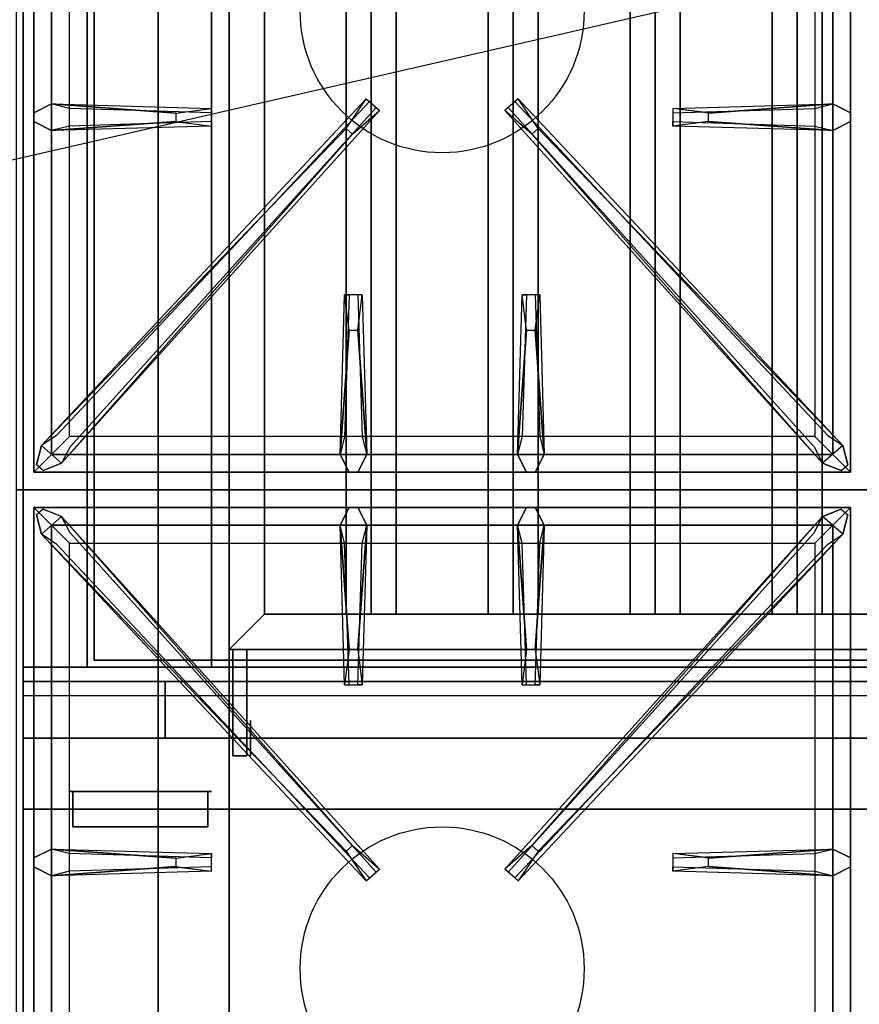
# Model space of a CAD drawing. Extents: x -92 to 92, y -21 to 21.
# Drawn here: x 23 to 34, y -7 to 7 of the extents above; entities that cross this region are included whole.
import ezdxf

# ---------------------------------------------------------------- set-up
doc = ezdxf.new("R2010")
doc.units = 0
doc.layers.get('DEFPOINTS').update_dxf_attribs({"linetype": 'CONTINUOUS'})
for name, color, linetype in [('3D', 254, 'CONTINUOUS'), ('3D-BLACK', 250, 'CONTINUOUS'), ('3D-CASTIRON', 251, 'CONTINUOUS'), ('3D-FLAT', 7, 'CONTINUOUS'), ('3D-NON', 43, 'CONTINUOUS'), ('3D-RED', 1, 'CONTINUOUS')]:
    doc.layers.add(name, color=color, linetype=linetype)

msp = doc.modelspace()

# ---------------------------------------------------------------- linework, layer by layer
at = {"layer": '3D', "extrusion": (-1, 0, 0)}
msp.add_circle((3, 64.5, -25.8), 0.25, dxfattribs=at)
at = {"layer": '3D'}
for points in [[(27.5, 11.25, 64.146), (27.146, 11.25, 64.5), (27.146, -1.25, 64.5), (27.5, -1.25, 64.146)], [(27.146, 11.25, 64.5), (27.5, 11.25, 64.854), (27.5, -1.25, 64.854), (27.146, -1.25, 64.5)], [(27.854, 11.25, 64.5), (27.5, 11.25, 64.854), (27.5, -1.25, 64.854), (27.854, -1.25, 64.5)], [(27.5, 11.25, 64.146), (27.854, 11.25, 64.5), (27.854, -1.25, 64.5), (27.5, -1.25, 64.146)], [(29.5, 11.25, 64.146), (29.146, 11.25, 64.5), (29.146, -1.25, 64.5), (29.5, -1.25, 64.146)], [(29.146, 11.25, 64.5), (29.5, 11.25, 64.854), (29.5, -1.25, 64.854), (29.146, -1.25, 64.5)], [(29.854, 11.25, 64.5), (29.5, 11.25, 64.854), (29.5, -1.25, 64.854), (29.854, -1.25, 64.5)], [(29.5, 11.25, 64.146), (29.854, 11.25, 64.5), (29.854, -1.25, 64.5), (29.5, -1.25, 64.146)], [(31.5, 11.25, 64.146), (31.146, 11.25, 64.5), (31.146, -1.25, 64.5), (31.5, -1.25, 64.146)], [(31.146, 11.25, 64.5), (31.5, 11.25, 64.854), (31.5, -1.25, 64.854), (31.146, -1.25, 64.5)], [(31.854, 11.25, 64.5), (31.5, 11.25, 64.854), (31.5, -1.25, 64.854), (31.854, -1.25, 64.5)], [(31.5, 11.25, 64.146), (31.854, 11.25, 64.5), (31.854, -1.25, 64.5), (31.5, -1.25, 64.146)], [(33.5, 11.25, 64.146), (33.146, 11.25, 64.5), (33.146, -1.25, 64.5), (33.5, -1.25, 64.146)], [(33.146, 11.25, 64.5), (33.5, 11.25, 64.854), (33.5, -1.25, 64.854), (33.146, -1.25, 64.5)], [(33.854, 11.25, 64.5), (33.5, 11.25, 64.854), (33.5, -1.25, 64.854), (33.854, -1.25, 64.5)], [(33.5, 11.25, 64.146), (33.854, 11.25, 64.5), (33.854, -1.25, 64.5), (33.5, -1.25, 64.146)], [(26, -1.25, 64), (25.5, -1.75, 64), (25.5, -1.75, 65), (26, -1.25, 65)], [(26, -1.25, 64), (25.5, -1.75, 64), (25.5, -1.75, 65), (26, -1.25, 65)], [(58.4, -3, 58), (22.6, -3, 58), (22.6, -4, 57), (58.4, -4, 57)]]:
    msp.add_3dface(points, dxfattribs=at)
at = {"layer": '3D-BLACK', "invisible_edges": 14}
msp.add_3dface([(22.6, -2.4, 70), (58.4, -2.4, 70), (58.4, -2.4, 76), (22.6, -2.4, 76)], dxfattribs=at)
at = {"layer": '3D-CASTIRON'}
for centre in [(28.5, 7.25, 35.2), (28.5, -6.25, 35.2)]:
    msp.add_circle(centre, 2, dxfattribs=at)
for points in [[(34.5, 14, 35), (22.5, 14, 35), (22.5, 0.5, 35), (34.5, 0.5, 35)], [(22.75, 13.75, 35.375), (22.75, 0.75, 35.375), (23, 1, 35.375), (23, 13.5, 35.375)], [(22.75, 13.75, 35), (22.75, 0.75, 35), (22.75, 0.75, 35.375), (22.75, 13.75, 35.375)], [(34.25, 0.75, 35.375), (34.25, 13.75, 35.375), (34, 13.5, 35.375), (34, 1, 35.375)], [(34.25, 0.75, 35), (34.25, 13.75, 35), (34.25, 13.75, 35.375), (34.25, 0.75, 35.375)], [(23, 13.5, 35.375), (23, 1, 35.375), (23.25, 1.25, 35), (23.25, 13.25, 35)], [(34, 1, 35.375), (34, 13.5, 35.375), (33.75, 13.25, 35), (33.75, 1.25, 35)], [(23, 5.938, 35.375), (25.25, 5.875, 35.375), (25.25, 5.812, 35.25), (23.25, 5.875, 35)], [(23.141, 0.876, 35.375), (27.617, 5.846, 35.375), (27.57, 5.887, 35.25), (23.259, 1.105, 35)], [(33.859, 0.876, 35.375), (29.383, 5.846, 35.375), (29.43, 5.887, 35.25), (33.741, 1.105, 35)], [(32.25, 5.81, 36), (34, 5.938, 36), (34.25, 5.812, 35.375), (34, 5.938, 35.375)], [(24.75, 5.69, 36), (23, 5.562, 36), (22.75, 5.688, 35.375), (23, 5.562, 35.375)], [(27.147, 5.592, 36), (22.859, 1.124, 36), (22.788, 0.854, 35.375), (22.859, 1.124, 35.375)], [(29.853, 5.592, 36), (34.141, 1.124, 36), (34.212, 0.854, 35.375), (34.141, 1.124, 35.375)], [(34, 5.562, 35.375), (31.75, 5.625, 35.375), (31.75, 5.688, 35.25), (33.75, 5.625, 35)], [(27.062, 1, 35.375), (27.125, 3.25, 35.375), (27.188, 3.25, 35.25), (27.125, 1.25, 35)], [(29.562, 1, 35.375), (29.625, 3.25, 35.375), (29.688, 3.25, 35.25), (29.625, 1.25, 35)], [(27.31, 2.75, 36), (27.438, 1, 36), (27.312, 0.75, 35.375), (27.438, 1, 35.375)], [(29.81, 2.75, 36), (29.938, 1, 36), (29.812, 0.75, 35.375), (29.938, 1, 35.375)], [(23, 1, 35.375), (34, 1, 35.375), (33.75, 1.25, 35), (23.25, 1.25, 35)], [(22.75, 0.75, 35.375), (34.25, 0.75, 35.375), (34, 1, 35.375), (23, 1, 35.375)], [(22.75, 0.75, 35), (34.25, 0.75, 35), (34.25, 0.75, 35.375), (22.75, 0.75, 35.375)], [(34.5, 0.5, 35), (22.5, 0.5, 35), (22.5, -13, 35), (34.5, -13, 35)], [(22.75, 0.25, 35.375), (22.75, -12.75, 35.375), (23, -12.5, 35.375), (23, 0, 35.375)], [(34.25, 0.25, 35.375), (22.75, 0.25, 35.375), (23, 0, 35.375), (34, 0, 35.375)], [(22.75, 0.25, 35), (22.75, -12.75, 35), (22.75, -12.75, 35.375), (22.75, 0.25, 35.375)], [(34.25, 0.25, 35), (22.75, 0.25, 35), (22.75, 0.25, 35.375), (34.25, 0.25, 35.375)], [(27.147, -4.592, 36), (22.859, -0.124, 36), (22.788, 0.146, 35.375), (22.859, -0.124, 35.375)], [(27.19, -1.75, 36), (27.062, 0, 36), (27.188, 0.25, 35.375), (27.062, 0, 35.375)], [(29.69, -1.75, 36), (29.562, 0, 36), (29.688, 0.25, 35.375), (29.562, 0, 35.375)], [(29.853, -4.592, 36), (34.141, -0.124, 36), (34.212, 0.146, 35.375), (34.141, -0.124, 35.375)], [(34.25, -12.75, 35.375), (34.25, 0.25, 35.375), (34, 0, 35.375), (34, -12.5, 35.375)], [(34.25, -12.75, 35), (34.25, 0.25, 35), (34.25, 0.25, 35.375), (34.25, -12.75, 35.375)], [(23, 0, 35.375), (23, -12.5, 35.375), (23.25, -12.25, 35), (23.25, -0.25, 35)], [(34, 0, 35.375), (23, 0, 35.375), (23.25, -0.25, 35), (33.75, -0.25, 35)], [(23.141, 0.124, 35.375), (27.617, -4.846, 35.375), (27.57, -4.887, 35.25), (23.259, -0.105, 35)], [(27.438, 0, 35.375), (27.375, -2.25, 35.375), (27.312, -2.25, 35.25), (27.375, -0.25, 35)], [(33.859, 0.124, 35.375), (29.383, -4.846, 35.375), (29.43, -4.887, 35.25), (33.741, -0.105, 35)], [(29.938, 0, 35.375), (29.875, -2.25, 35.375), (29.812, -2.25, 35.25), (29.875, -0.25, 35)], [(34, -12.5, 35.375), (34, 0, 35.375), (33.75, -0.25, 35), (33.75, -12.25, 35)], [(23, -4.562, 35.375), (25.25, -4.625, 35.375), (25.25, -4.688, 35.25), (23.25, -4.625, 35)], [(32.25, -4.69, 36), (34, -4.562, 36), (34.25, -4.688, 35.375), (34, -4.562, 35.375)], [(24.75, -4.81, 36), (23, -4.938, 36), (22.75, -4.812, 35.375), (23, -4.938, 35.375)], [(34, -4.938, 35.375), (31.75, -4.875, 35.375), (31.75, -4.812, 35.25), (33.75, -4.875, 35)]]:
    msp.add_3dface(points, dxfattribs=at)
for points, invisible_edges in [([(22.859, 1.124, 35.375), (27.147, 5.592, 36), (27.429, 6.011, 35.375), (22.859, 1.124, 35.375)], 1), ([(22.859, 1.124, 35.375), (27.429, 6.011, 35.375), (27.476, 5.97, 35.25), (23.071, 1.27, 35)], 1), ([(27.429, 6.011, 35.375), (27.617, 5.846, 35.375), (27.238, 5.513, 36), (27.146, 5.594, 36)], 2), ([(27.476, 5.97, 35.25), (27.57, 5.887, 35.25), (27.617, 5.846, 35.375), (27.429, 6.011, 35.375)], 14), ([(29.571, 6.011, 35.375), (29.383, 5.846, 35.375), (29.762, 5.513, 36), (29.854, 5.594, 36)], 2), ([(29.524, 5.97, 35.25), (29.43, 5.887, 35.25), (29.383, 5.846, 35.375), (29.571, 6.011, 35.375)], 14), ([(34.141, 1.124, 35.375), (29.571, 6.011, 35.375), (29.524, 5.97, 35.25), (33.929, 1.27, 35)], 1), ([(34.141, 1.124, 35.375), (29.853, 5.592, 36), (29.571, 6.011, 35.375), (34.141, 1.124, 35.375)], 1), ([(24.75, 5.81, 36), (23, 5.938, 36), (22.75, 5.812, 35.375), (23, 5.938, 35.375)], 8), ([(23, 5.562, 36), (23, 5.938, 36), (22.75, 5.812, 35.375), (22.75, 5.688, 35.375)], 10), ([(23, 5.938, 35.375), (24.75, 5.81, 36), (25.25, 5.875, 35.375), (23, 5.938, 35.375)], 4), ([(24.75, 5.81, 36), (24.75, 5.688, 36), (23, 5.562, 36), (23, 5.938, 36)], 13), ([(23.141, 0.876, 35.375), (27.238, 5.513, 36), (27.617, 5.846, 35.375), (23.141, 0.876, 35.375)], 4), ([(25.25, 5.625, 35.375), (25.25, 5.875, 35.375), (24.75, 5.81, 36), (24.75, 5.688, 36)], 2), ([(25.25, 5.688, 35.25), (25.25, 5.812, 35.25), (25.25, 5.875, 35.375), (25.25, 5.625, 35.375)], 14), ([(33.859, 0.876, 35.375), (29.762, 5.513, 36), (29.383, 5.846, 35.375), (33.859, 0.876, 35.375)], 4), ([(34, 5.938, 35.375), (32.25, 5.81, 36), (31.75, 5.875, 35.375), (34, 5.938, 35.375)], 1), ([(34, 5.938, 35.375), (31.75, 5.875, 35.375), (31.75, 5.812, 35.25), (33.75, 5.875, 35)], 1), ([(31.75, 5.875, 35.375), (31.75, 5.625, 35.375), (32.25, 5.69, 36), (32.25, 5.812, 36)], 2), ([(31.75, 5.812, 35.25), (31.75, 5.688, 35.25), (31.75, 5.625, 35.375), (31.75, 5.875, 35.375)], 14), ([(32.25, 5.69, 36), (32.25, 5.812, 36), (34, 5.938, 36), (34, 5.562, 36)], 13), ([(34, 5.938, 36), (34, 5.562, 36), (34.25, 5.688, 35.375), (34.25, 5.812, 35.375)], 10), ([(23, 5.562, 35.375), (24.75, 5.69, 36), (25.25, 5.625, 35.375), (23, 5.562, 35.375)], 1), ([(34, 5.562, 35.375), (32.25, 5.69, 36), (31.75, 5.625, 35.375), (34, 5.562, 35.375)], 4), ([(32.25, 5.69, 36), (34, 5.562, 36), (34.25, 5.688, 35.375), (34, 5.562, 35.375)], 8), ([(27.238, 5.513, 36), (27.146, 5.594, 36), (22.859, 1.124, 36), (23.141, 0.876, 36)], 13), ([(23, 5.562, 35.375), (25.25, 5.625, 35.375), (25.25, 5.688, 35.25), (23.25, 5.625, 35)], 1), ([(29.762, 5.513, 36), (29.854, 5.594, 36), (34.141, 1.124, 36), (33.859, 0.876, 36)], 13), ([(27.238, 5.513, 36), (23.141, 0.876, 36), (22.882, 0.771, 35.375), (23.141, 0.876, 35.375)], 8), ([(29.762, 5.513, 36), (33.859, 0.876, 36), (34.118, 0.771, 35.375), (33.859, 0.876, 35.375)], 8), ([(27.062, 1, 35.375), (27.19, 2.75, 36), (27.125, 3.25, 35.375), (27.062, 1, 35.375)], 4), ([(27.375, 3.25, 35.375), (27.125, 3.25, 35.375), (27.19, 2.75, 36), (27.312, 2.75, 36)], 2), ([(27.312, 3.25, 35.25), (27.188, 3.25, 35.25), (27.125, 3.25, 35.375), (27.375, 3.25, 35.375)], 14), ([(27.438, 1, 35.375), (27.31, 2.75, 36), (27.375, 3.25, 35.375), (27.438, 1, 35.375)], 1), ([(27.438, 1, 35.375), (27.375, 3.25, 35.375), (27.312, 3.25, 35.25), (27.375, 1.25, 35)], 1), ([(29.562, 1, 35.375), (29.69, 2.75, 36), (29.625, 3.25, 35.375), (29.562, 1, 35.375)], 4), ([(29.875, 3.25, 35.375), (29.625, 3.25, 35.375), (29.69, 2.75, 36), (29.812, 2.75, 36)], 2), ([(29.812, 3.25, 35.25), (29.688, 3.25, 35.25), (29.625, 3.25, 35.375), (29.875, 3.25, 35.375)], 14), ([(29.938, 1, 35.375), (29.81, 2.75, 36), (29.875, 3.25, 35.375), (29.938, 1, 35.375)], 1), ([(29.938, 1, 35.375), (29.875, 3.25, 35.375), (29.812, 3.25, 35.25), (29.875, 1.25, 35)], 1), ([(27.19, 2.75, 36), (27.062, 1, 36), (27.188, 0.75, 35.375), (27.062, 1, 35.375)], 8), ([(27.19, 2.75, 36), (27.312, 2.75, 36), (27.438, 1, 36), (27.062, 1, 36)], 13), ([(29.69, 2.75, 36), (29.562, 1, 36), (29.688, 0.75, 35.375), (29.562, 1, 35.375)], 8), ([(29.69, 2.75, 36), (29.812, 2.75, 36), (29.938, 1, 36), (29.562, 1, 36)], 13), ([(22.859, 1.124, 36), (23.141, 0.876, 36), (22.882, 0.771, 35.375), (22.788, 0.854, 35.375)], 10), ([(34.141, 1.124, 36), (33.859, 0.876, 36), (34.118, 0.771, 35.375), (34.212, 0.854, 35.375)], 10), ([(27.438, 1, 36), (27.062, 1, 36), (27.188, 0.75, 35.375), (27.312, 0.75, 35.375)], 10), ([(29.938, 1, 36), (29.562, 1, 36), (29.688, 0.75, 35.375), (29.812, 0.75, 35.375)], 10), ([(22.859, -0.124, 36), (23.141, 0.124, 36), (22.882, 0.229, 35.375), (22.788, 0.146, 35.375)], 10), ([(27.238, -4.513, 36), (23.141, 0.124, 36), (22.882, 0.229, 35.375), (23.141, 0.124, 35.375)], 8), ([(27.062, 0, 36), (27.438, 0, 36), (27.312, 0.25, 35.375), (27.188, 0.25, 35.375)], 10), ([(27.31, -1.75, 36), (27.438, 0, 36), (27.312, 0.25, 35.375), (27.438, 0, 35.375)], 8), ([(29.562, 0, 36), (29.938, 0, 36), (29.812, 0.25, 35.375), (29.688, 0.25, 35.375)], 10), ([(29.762, -4.513, 36), (33.859, 0.124, 36), (34.118, 0.229, 35.375), (33.859, 0.124, 35.375)], 8), ([(29.81, -1.75, 36), (29.938, 0, 36), (29.812, 0.25, 35.375), (29.938, 0, 35.375)], 8), ([(34.141, -0.124, 36), (33.859, 0.124, 36), (34.118, 0.229, 35.375), (34.212, 0.146, 35.375)], 10), ([(27.238, -4.513, 36), (27.146, -4.594, 36), (22.859, -0.124, 36), (23.141, 0.124, 36)], 13), ([(23.141, 0.124, 35.375), (27.238, -4.513, 36), (27.617, -4.846, 35.375), (23.141, 0.124, 35.375)], 4), ([(27.062, 0, 35.375), (27.19, -1.75, 36), (27.125, -2.25, 35.375), (27.062, 0, 35.375)], 1), ([(27.062, 0, 35.375), (27.125, -2.25, 35.375), (27.188, -2.25, 35.25), (27.125, -0.25, 35)], 1), ([(27.31, -1.75, 36), (27.188, -1.75, 36), (27.062, 0, 36), (27.438, 0, 36)], 13), ([(27.438, 0, 35.375), (27.31, -1.75, 36), (27.375, -2.25, 35.375), (27.438, 0, 35.375)], 4), ([(33.859, 0.124, 35.375), (29.762, -4.513, 36), (29.383, -4.846, 35.375), (33.859, 0.124, 35.375)], 4), ([(29.562, 0, 35.375), (29.69, -1.75, 36), (29.625, -2.25, 35.375), (29.562, 0, 35.375)], 1), ([(29.562, 0, 35.375), (29.625, -2.25, 35.375), (29.688, -2.25, 35.25), (29.625, -0.25, 35)], 1), ([(29.81, -1.75, 36), (29.688, -1.75, 36), (29.562, 0, 36), (29.938, 0, 36)], 13), ([(29.762, -4.513, 36), (29.854, -4.594, 36), (34.141, -0.124, 36), (33.859, 0.124, 36)], 13), ([(29.938, 0, 35.375), (29.81, -1.75, 36), (29.875, -2.25, 35.375), (29.938, 0, 35.375)], 4), ([(22.859, -0.124, 35.375), (27.147, -4.592, 36), (27.429, -5.011, 35.375), (22.859, -0.124, 35.375)], 1), ([(22.859, -0.124, 35.375), (27.429, -5.011, 35.375), (27.476, -4.97, 35.25), (23.071, -0.27, 35)], 1), ([(34.141, -0.124, 35.375), (29.571, -5.011, 35.375), (29.524, -4.97, 35.25), (33.929, -0.27, 35)], 1), ([(34.141, -0.124, 35.375), (29.853, -4.592, 36), (29.571, -5.011, 35.375), (34.141, -0.124, 35.375)], 1), ([(27.125, -2.25, 35.375), (27.375, -2.25, 35.375), (27.31, -1.75, 36), (27.188, -1.75, 36)], 2), ([(29.625, -2.25, 35.375), (29.875, -2.25, 35.375), (29.81, -1.75, 36), (29.688, -1.75, 36)], 2), ([(27.188, -2.25, 35.25), (27.312, -2.25, 35.25), (27.375, -2.25, 35.375), (27.125, -2.25, 35.375)], 14), ([(29.688, -2.25, 35.25), (29.812, -2.25, 35.25), (29.875, -2.25, 35.375), (29.625, -2.25, 35.375)], 14), ([(24.75, -4.69, 36), (23, -4.562, 36), (22.75, -4.688, 35.375), (23, -4.562, 35.375)], 8), ([(23, -4.938, 36), (23, -4.562, 36), (22.75, -4.688, 35.375), (22.75, -4.812, 35.375)], 10), ([(23, -4.562, 35.375), (24.75, -4.69, 36), (25.25, -4.625, 35.375), (23, -4.562, 35.375)], 4), ([(24.75, -4.69, 36), (24.75, -4.812, 36), (23, -4.938, 36), (23, -4.562, 36)], 13), ([(27.429, -5.011, 35.375), (27.617, -4.846, 35.375), (27.238, -4.513, 36), (27.146, -4.594, 36)], 2), ([(29.571, -5.011, 35.375), (29.383, -4.846, 35.375), (29.762, -4.513, 36), (29.854, -4.594, 36)], 2), ([(34, -4.562, 35.375), (32.25, -4.69, 36), (31.75, -4.625, 35.375), (34, -4.562, 35.375)], 1), ([(34, -4.562, 35.375), (31.75, -4.625, 35.375), (31.75, -4.688, 35.25), (33.75, -4.625, 35)], 1), ([(32.25, -4.81, 36), (32.25, -4.688, 36), (34, -4.562, 36), (34, -4.938, 36)], 13), ([(34, -4.562, 36), (34, -4.938, 36), (34.25, -4.812, 35.375), (34.25, -4.688, 35.375)], 10), ([(25.25, -4.875, 35.375), (25.25, -4.625, 35.375), (24.75, -4.69, 36), (24.75, -4.812, 36)], 2), ([(25.25, -4.812, 35.25), (25.25, -4.688, 35.25), (25.25, -4.625, 35.375), (25.25, -4.875, 35.375)], 14), ([(31.75, -4.625, 35.375), (31.75, -4.875, 35.375), (32.25, -4.81, 36), (32.25, -4.688, 36)], 2), ([(31.75, -4.688, 35.25), (31.75, -4.812, 35.25), (31.75, -4.875, 35.375), (31.75, -4.625, 35.375)], 14), ([(23, -4.938, 35.375), (24.75, -4.81, 36), (25.25, -4.875, 35.375), (23, -4.938, 35.375)], 1), ([(23, -4.938, 35.375), (25.25, -4.875, 35.375), (25.25, -4.812, 35.25), (23.25, -4.875, 35)], 1), ([(27.476, -4.97, 35.25), (27.57, -4.887, 35.25), (27.617, -4.846, 35.375), (27.429, -5.011, 35.375)], 14), ([(29.524, -4.97, 35.25), (29.43, -4.887, 35.25), (29.383, -4.846, 35.375), (29.571, -5.011, 35.375)], 14), ([(34, -4.938, 35.375), (32.25, -4.81, 36), (31.75, -4.875, 35.375), (34, -4.938, 35.375)], 4), ([(32.25, -4.81, 36), (34, -4.938, 36), (34.25, -4.812, 35.375), (34, -4.938, 35.375)], 8)]:
    msp.add_3dface(points, dxfattribs=dict(at, invisible_edges=invisible_edges))
at = {"layer": '3D-FLAT'}
for points in [[(58.4, 15.9, 76), (58.4, -2, 76), (22.6, -2, 76), (22.6, 15.9, 76)], [(22.6, 15.9, 58.1), (22.6, -2, 58.1), (58.4, -2, 58.1), (58.4, 15.9, 58.1)], [(22.6, -15.25, 26.8), (58.4, -15.25, 26.8), (58.4, 13.9, 26.8), (22.6, 13.9, 26.8)], [(22.6, -15.25, 6), (58.4, -15.25, 6), (58.4, 13.9, 6), (22.6, 13.9, 6)], [(54.5, 14, 70), (54.5, -2, 70), (24.5, -2, 70), (24.5, 14, 70)], [(24.5, 14, 60), (24.5, -2, 60), (54.5, -2, 60), (54.5, 14, 60)], [(57.4, 12.9, 57), (57.4, -1.9, 57), (23.6, -1.9, 57), (23.6, 12.9, 57)], [(57.4, 12.9, 58), (57.4, -1.9, 58), (23.6, -1.9, 58), (23.6, 12.9, 58)], [(25.25, 12.25, 66), (24.5, 12.25, 66), (24.5, -2, 66), (25.25, -2, 66)], [(25.25, 12.25, 62), (24.5, 12.25, 62), (24.5, -2, 62), (25.25, -2, 62)], [(26, 11.25, 65), (25.5, 11.75, 65), (25.5, -1.75, 65), (26, -1.25, 65)], [(26, 11.25, 64), (25.5, 11.75, 64), (25.5, -1.75, 64), (26, -1.25, 64)], [(52.5, 10, 25), (52.5, -15, 25), (25.5, -15, 25), (25.5, 10, 25)], [(25.5, 10, 11), (25.5, -15, 11), (52.5, -15, 11), (52.5, 10, 11)], [(26, -1.25, 65), (25.5, -1.75, 65), (53.5, -1.75, 65), (53, -1.25, 65)], [(26, -1.25, 64), (25.5, -1.75, 64), (53.5, -1.75, 64), (53, -1.25, 64)], [(25.75, -1.75, 64.75), (25.55, -1.75, 64.75), (25.55, -3.25, 64.75), (25.75, -3.25, 64.75)], [(25.75, -1.75, 64.25), (25.55, -1.75, 64.25), (25.55, -3.25, 64.25), (25.75, -3.25, 64.25)], [(24.5, -2.2, 70), (24.5, -3, 70), (22.6, -3, 70), (22.6, -2.2, 70)], [(24.5, -2.2, 58), (24.5, -3, 58), (22.6, -3, 58), (22.6, -2.2, 58)], [(58.4, -2.2, 76), (58.4, -3, 76), (22.6, -3, 76), (22.6, -2.2, 76)], [(22.6, -2.2, 70), (22.6, -3, 70), (58.4, -3, 70), (58.4, -2.2, 70)], [(54.4, -2.2, 60), (24.6, -2.2, 60), (24.6, -3, 60), (54.4, -3, 60)], [(54.4, -2.2, 58), (24.6, -2.2, 58), (24.6, -3, 58), (54.4, -3, 58)]]:
    msp.add_3dface(points, dxfattribs=at)
at = {"layer": '3D-FLAT', "invisible_edges": 5}
for points in [[(22.6, 14, 58), (23.5, 13, 58), (23.5, -2, 58), (22.6, -3, 58)], [(22.6, -3, 58), (23.5, -2, 58), (57.5, -2, 58), (58.4, -3, 58)]]:
    msp.add_3dface(points, dxfattribs=at)
at = {"layer": '3D-NON'}
for points in [[(22.6, 15.9, 27), (22.6, 15.9, 35), (22.6, -13, 35), (22.6, -13, 27)], [(22.6, 15.9, 76), (22.6, -2, 76), (22.6, -2, 58.1), (22.6, 15.9, 58.1)], [(22.6, -15.25, 6), (22.6, 13.9, 6), (22.6, 13.9, 26.8), (22.6, -15.25, 26.8)], [(24.5, 14, 70), (24.5, -2, 70), (24.5, -2, 60), (24.5, 14, 60)], [(23.5, 13, 57), (23.5, 13, 58), (23.5, -2, 58), (23.5, -2, 57)], [(23.6, 12.9, 58), (23.6, -1.9, 58), (23.6, -1.9, 57), (23.6, 12.9, 57)], [(24.5, 12.25, 62), (24.5, -2, 62), (24.5, -2, 66), (24.5, 12.25, 66)], [(25.25, 12.25, 62), (25.25, -2, 62), (25.25, -2, 66), (25.25, 12.25, 66)], [(25.5, 11.75, 64), (25.5, -1.75, 64), (25.5, -1.75, 65), (25.5, 11.75, 65)], [(26, 11.25, 64), (26, -1.25, 64), (26, -1.25, 65), (26, 11.25, 65)], [(24.5, 10, 24), (24.5, -15, 24), (24.5, -15, 12), (24.5, 10, 12)], [(26, -1.25, 64), (53, -1.25, 64), (53, -1.25, 65), (26, -1.25, 65)], [(27.5, -1.25, 64.146), (27.854, -1.25, 64.5), (27.5, -1.25, 64.854), (27.146, -1.25, 64.5)], [(29.5, -1.25, 64.146), (29.854, -1.25, 64.5), (29.5, -1.25, 64.854), (29.146, -1.25, 64.5)], [(31.5, -1.25, 64.146), (31.854, -1.25, 64.5), (31.5, -1.25, 64.854), (31.146, -1.25, 64.5)], [(33.5, -1.25, 64.146), (33.854, -1.25, 64.5), (33.5, -1.25, 64.854), (33.146, -1.25, 64.5)], [(25.5, -1.75, 64), (53.5, -1.75, 64), (53.5, -1.75, 65), (25.5, -1.75, 65)], [(25.55, -1.75, 64.25), (25.55, -3.25, 64.25), (25.55, -3.25, 64.75), (25.55, -1.75, 64.75)], [(25.75, -1.75, 64.25), (25.55, -1.75, 64.25), (25.55, -1.75, 64.75), (25.75, -1.75, 64.75)], [(25.75, -1.75, 64.25), (25.75, -3.25, 64.25), (25.75, -3.25, 64.75), (25.75, -1.75, 64.75)], [(57.4, -1.9, 58), (23.6, -1.9, 58), (23.6, -1.9, 57), (57.4, -1.9, 57)], [(23.5, -2, 57), (23.5, -2, 58), (57.5, -2, 58), (57.5, -2, 57)], [(25.25, -2, 62), (24.5, -2, 62), (24.5, -2, 66), (25.25, -2, 66)], [(24.5, -2.2, 58), (22.6, -2.2, 58), (22.6, -2.2, 70), (24.5, -2.2, 70)], [(22.6, -2.2, 58), (22.6, -3, 58), (22.6, -3, 70), (22.6, -2.2, 70)], [(22.6, -2.2, 76), (22.6, -3, 76), (22.6, -3, 70), (22.6, -2.2, 70)], [(24.5, -2.2, 58), (24.5, -3, 58), (24.5, -3, 70), (24.5, -2.2, 70)], [(24.6, -2.2, 58), (24.6, -3, 58), (24.6, -3, 60), (24.6, -2.2, 60)], [(54.4, -2.2, 58), (24.6, -2.2, 58), (24.6, -2.2, 60), (54.4, -2.2, 60)], [(24.5, -3, 58), (22.6, -3, 58), (22.6, -3, 70), (24.5, -3, 70)], [(54.4, -3, 58), (24.6, -3, 58), (24.6, -3, 60), (54.4, -3, 60)], [(25.75, -3.25, 64.25), (25.55, -3.25, 64.25), (25.55, -3.25, 64.75), (25.75, -3.25, 64.75)], [(58.4, -4, 57), (22.6, -4, 57), (22.6, -4, 56), (58.4, -4, 56)]]:
    msp.add_3dface(points, dxfattribs=at)
for points, invisible_edges in [([(22.6, 14, 57), (22.6, 14, 54), (22.6, -4, 56), (22.6, -4, 57)], 8), ([(22.6, 14, 58), (22.6, 14, 57), (22.6, -4, 57), (22.6, -3, 58)], 2), ([(22.6, -2, 76), (58.4, -2, 76), (54.5, -2, 70), (24.5, -2, 70)], 10), ([(22.6, -2, 76), (22.6, -2, 58.1), (24.5, -2, 60), (24.5, -2, 70)], 10), ([(22.6, -2, 58.1), (58.4, -2, 58.1), (54.5, -2, 60), (24.5, -2, 60)], 10), ([(22.6, -3, 70), (25.5, -3, 70), (25.5, -3, 76), (22.6, -3, 76)], 15), ([(25.5, -3, 73), (26.25, -3, 72.15), (26.25, -3, 70.4), (25.5, -3, 70)], 13), ([(27.5, -3, 73), (26.75, -3, 72.15), (26.25, -3, 72.15), (25.5, -3, 73)], 13), ([(25.5, -3, 70), (26.25, -3, 70.4), (26.75, -3, 70.4), (27.5, -3, 70)], 13), ([(25.5, -3, 73), (26.25, -3, 73.85), (26.75, -3, 73.85), (27.5, -3, 73)], 13), ([(25.5, -3, 76), (26.25, -3, 75.6), (26.25, -3, 73.85), (25.5, -3, 73)], 13), ([(27.5, -3, 76), (26.75, -3, 75.6), (26.25, -3, 75.6), (25.5, -3, 76)], 13), ([(27.5, -3, 70), (26.75, -3, 70.4), (26.75, -3, 72.15), (27.5, -3, 73)], 13), ([(27.5, -3, 73), (26.75, -3, 73.85), (26.75, -3, 75.6), (27.5, -3, 76)], 13), ([(27.5, -3, 73), (28.25, -3, 73.85), (28.75, -3, 73.85), (29.5, -3, 73)], 13), ([(27.5, -3, 76), (28.25, -3, 75.6), (28.25, -3, 73.85), (27.5, -3, 73)], 13), ([(29.5, -3, 76), (28.75, -3, 75.6), (28.25, -3, 75.6), (27.5, -3, 76)], 13), ([(27.5, -3, 73), (28.25, -3, 72.15), (28.25, -3, 70.4), (27.5, -3, 70)], 13), ([(29.5, -3, 73), (28.75, -3, 72.15), (28.25, -3, 72.15), (27.5, -3, 73)], 13), ([(27.5, -3, 70), (28.25, -3, 70.4), (28.75, -3, 70.4), (29.5, -3, 70)], 13), ([(29.5, -3, 73), (28.75, -3, 73.85), (28.75, -3, 75.6), (29.5, -3, 76)], 13), ([(29.5, -3, 70), (28.75, -3, 70.4), (28.75, -3, 72.15), (29.5, -3, 73)], 13), ([(29.5, -3, 73), (30.25, -3, 73.85), (30.75, -3, 73.85), (31.5, -3, 73)], 13), ([(29.5, -3, 76), (30.25, -3, 75.6), (30.25, -3, 73.85), (29.5, -3, 73)], 13), ([(31.5, -3, 76), (30.75, -3, 75.6), (30.25, -3, 75.6), (29.5, -3, 76)], 13), ([(29.5, -3, 73), (30.25, -3, 72.15), (30.25, -3, 70.4), (29.5, -3, 70)], 13), ([(31.5, -3, 73), (30.75, -3, 72.15), (30.25, -3, 72.15), (29.5, -3, 73)], 13), ([(29.5, -3, 70), (30.25, -3, 70.4), (30.75, -3, 70.4), (31.5, -3, 70)], 13), ([(31.5, -3, 73), (30.75, -3, 73.85), (30.75, -3, 75.6), (31.5, -3, 76)], 13), ([(31.5, -3, 70), (30.75, -3, 70.4), (30.75, -3, 72.15), (31.5, -3, 73)], 13), ([(31.5, -3, 73), (32.25, -3, 73.85), (32.75, -3, 73.85), (33.5, -3, 73)], 13), ([(31.5, -3, 76), (32.25, -3, 75.6), (32.25, -3, 73.85), (31.5, -3, 73)], 13), ([(33.5, -3, 76), (32.75, -3, 75.6), (32.25, -3, 75.6), (31.5, -3, 76)], 13), ([(31.5, -3, 73), (32.25, -3, 72.15), (32.25, -3, 70.4), (31.5, -3, 70)], 13), ([(33.5, -3, 73), (32.75, -3, 72.15), (32.25, -3, 72.15), (31.5, -3, 73)], 13), ([(31.5, -3, 70), (32.25, -3, 70.4), (32.75, -3, 70.4), (33.5, -3, 70)], 13), ([(33.5, -3, 73), (32.75, -3, 73.85), (32.75, -3, 75.6), (33.5, -3, 76)], 13), ([(33.5, -3, 70), (32.75, -3, 70.4), (32.75, -3, 72.15), (33.5, -3, 73)], 13), ([(33.5, -3, 73), (34.25, -3, 73.85), (34.75, -3, 73.85), (35.5, -3, 73)], 13), ([(33.5, -3, 76), (34.25, -3, 75.6), (34.25, -3, 73.85), (33.5, -3, 73)], 13), ([(35.5, -3, 76), (34.75, -3, 75.6), (34.25, -3, 75.6), (33.5, -3, 76)], 13), ([(33.5, -3, 73), (34.25, -3, 72.15), (34.25, -3, 70.4), (33.5, -3, 70)], 13), ([(35.5, -3, 73), (34.75, -3, 72.15), (34.25, -3, 72.15), (33.5, -3, 73)], 13), ([(33.5, -3, 70), (34.25, -3, 70.4), (34.75, -3, 70.4), (35.5, -3, 70)], 13)]:
    msp.add_3dface(points, dxfattribs=dict(at, invisible_edges=invisible_edges))
at = {"layer": '3D-RED', "extrusion": (0, -1, 0)}
msp.add_circle((24.25, 73, 3.75), 1, dxfattribs=at)
at = {"layer": '3D-RED'}
for points in [[(23.3, -3.75, 72.75), (25.2, -3.75, 72.75), (25.2, -3.75, 73.25), (23.3, -3.75, 73.25)], [(23.3, -3.75, 72.75), (23.3, -4.25, 72.75), (23.3, -4.25, 73.25), (23.3, -3.75, 73.25)], [(23.3, -3.75, 73.25), (23.3, -4.25, 73.25), (25.2, -4.25, 73.25), (25.2, -3.75, 73.25)], [(23.3, -3.75, 72.75), (23.3, -4.25, 72.75), (25.2, -4.25, 72.75), (25.2, -3.75, 72.75)], [(25.2, -3.75, 72.75), (25.2, -4.25, 72.75), (25.2, -4.25, 73.25), (25.2, -3.75, 73.25)], [(23.3, -4.25, 72.75), (25.2, -4.25, 72.75), (25.2, -4.25, 73.25), (23.3, -4.25, 73.25)]]:
    msp.add_3dface(points, dxfattribs=at)
at = {"layer": 'DEFPOINTS', "color": 6}
msp.add_line((-91.5, -21), (91.5, 21), dxfattribs=at)

doc.saveas('drawing.dxf')
